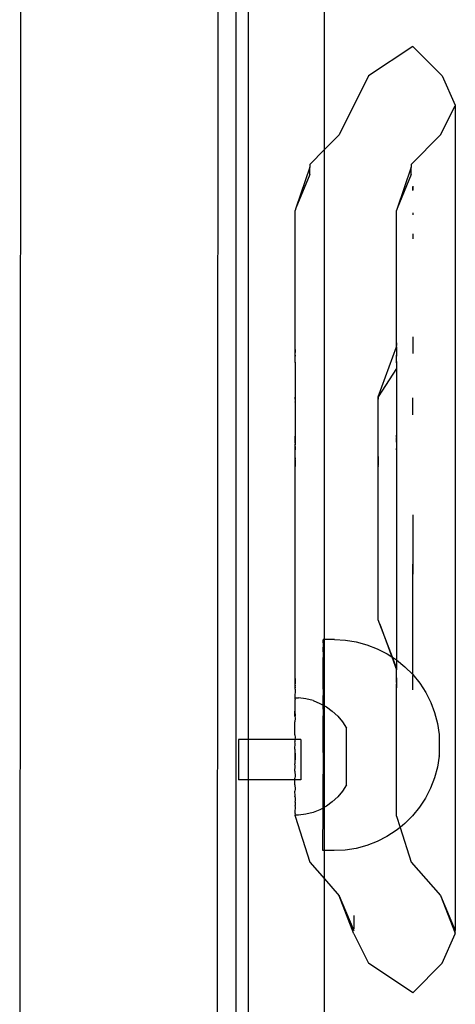
# Model space of a CAD drawing. Extents: x -3246 to 2769, y -3283 to 3737.
# Drawn here: x 58 to 133, y 882 to 1049 of the extents above; entities that cross this region are included whole.
import ezdxf

# ---------------------------------------------------------------- set-up
doc = ezdxf.new("R2010")
doc.units = 0
doc.layers.get('0').update_dxf_attribs({"linetype": 'CONTINUOUS'})

msp = doc.modelspace()

# ---------------------------------------------------------------- linework, layer by layer
for p, q in [((58.48, 762.32), (58.75, 1241.38)), ((92.1, 810), (92.33, 1197.93)), ((95.31, 809.89), (95.31, 1198.02)), ((97.31, 1074.4), (97.31, 926.6)), ((110.31, 1026.97), (110.31, 1062.38)), ((125.31, 1044.52), (117.81, 1039.51)), ((125.31, 1044.52), (130.31, 1039.51)), ((117.81, 1039.51), (112.81, 1029.49)), ((130.31, 1039.51), (132.56, 1034.5)), ((130.06, 1029.49), (132.56, 1034.41)), ((132.56, 1034.5), (132.56, 1034.41)), ((132.56, 1034.41), (132.56, 894.13)), ((112.81, 1029.49), (110.31, 1026.97)), ((130.06, 1029.49), (125.06, 1024.44)), ((110.31, 1026.97), (107.81, 1024.44)), ((110.31, 943.61), (110.31, 1026.97)), ((107.81, 1023.96), (105.46, 1016.97)), ((107.81, 1024.44), (107.81, 1023.96)), ((107.81, 1022.73), (107.81, 1023.96)), ((125.06, 1023.96), (122.7, 1016.96)), ((125.06, 1024.44), (125.06, 1023.96)), ((125.06, 1022.73), (125.06, 1023.96)), ((107.81, 1022.73), (105.46, 1016.97)), ((125.06, 1022.73), (122.7, 1016.96)), ((125.31, 1020.75), (125.31, 1020.3)), ((125.31, 1020.75), (125.31, 1020.62)), ((125.31, 1020.3), (125.31, 1020.62)), ((125.31, 1020.3), (125.31, 1020.07)), ((125.31, 1020.01), (125.31, 1020.3)), ((105.46, 1016.97), (105.31, 1016.61)), ((105.31, 991.99), (105.31, 1016.61)), ((122.7, 1016.96), (122.56, 1016.61)), ((122.56, 993.42), (122.56, 1016.61)), ((125.31, 1016.21), (125.31, 1015.84)), ((125.31, 1012.64), (125.31, 1012.27)), ((125.31, 1012.64), (125.31, 1012.52)), ((125.31, 1012.52), (125.31, 1012.27)), ((125.31, 1012.27), (125.31, 1012.15)), ((125.31, 1012.27), (125.31, 1011.78)), ((125.31, 995.11), (125.31, 992.26)), ((105.31, 993.64), (105.31, 994.08)), ((119.46, 984.93), (122.56, 993.42)), ((122.56, 994.08), (122.56, 993.64)), ((122.56, 993.39), (122.56, 993.44)), ((122.56, 993.42), (122.56, 991.99)), ((105.31, 992.98), (105.31, 992.52)), ((105.31, 992.52), (105.31, 992.43)), ((105.31, 991.99), (105.31, 991.93)), ((105.31, 991.96), (105.31, 991.99)), ((105.31, 991.96), (105.31, 991.93)), ((105.31, 991.96), (105.31, 991.89)), ((105.31, 991.93), (105.31, 991.89)), ((105.31, 990.89), (105.31, 991.89)), ((105.31, 991.89), (105.31, 991.85)), ((122.56, 992.47), (122.56, 992.43)), ((122.56, 991.93), (122.56, 991.99)), ((122.56, 991.99), (122.56, 991.96)), ((122.56, 991.96), (122.56, 991.93)), ((122.56, 991.96), (122.56, 991.89)), ((122.56, 991.89), (122.56, 991.93)), ((122.56, 991.85), (122.56, 991.93)), ((122.56, 990.89), (122.56, 991.89)), ((122.56, 991.89), (122.56, 991.85)), ((105.31, 990.82), (105.31, 990.89)), ((105.31, 990.86), (105.31, 990.89)), ((105.31, 990.75), (105.31, 990.82)), ((105.31, 990.82), (105.31, 990.78)), ((105.31, 990.78), (105.31, 990.75)), ((105.31, 990.78), (105.31, 990.7)), ((105.31, 990.75), (105.31, 978.2)), ((122.56, 990.9), (122.56, 991.29)), ((122.56, 990.7), (122.56, 990.9)), ((122.56, 990.89), (122.56, 990.82)), ((122.56, 990.89), (122.56, 990.86)), ((122.56, 990.86), (122.56, 990.82)), ((122.56, 990.86), (122.56, 990.8)), ((122.56, 990.78), (122.56, 990.82)), ((122.56, 990.82), (122.56, 990.75)), ((122.56, 990.75), (122.56, 990.78)), ((122.56, 990.75), (122.56, 989.73)), ((122.56, 989.73), (119.46, 984.93)), ((122.56, 989.73), (122.56, 942.46)), ((105.31, 984.93), (105.31, 984.51)), ((105.31, 984.51), (105.31, 984.87)), ((119.46, 974.01), (119.46, 984.93)), ((119.46, 984.87), (119.46, 984.51)), ((105.31, 983.99), (105.31, 984.04)), ((105.31, 983.83), (105.31, 983.73)), ((105.31, 983.73), (105.31, 983.49)), ((125.31, 983.8), (125.31, 984.74)), ((125.31, 983.72), (125.31, 984.74)), ((125.31, 983.67), (125.31, 984.09)), ((125.31, 983.72), (125.31, 984.09)), ((125.31, 983.21), (125.31, 983.72)), ((125.31, 983.26), (125.31, 983.72)), ((125.31, 982.76), (125.31, 983.26)), ((125.31, 981.86), (125.31, 982.76)), ((105.31, 978.52), (105.31, 977.68)), ((105.31, 978.4), (105.31, 978.24)), ((105.31, 978.13), (105.31, 978.23)), ((105.31, 978.13), (105.31, 978.2)), ((105.31, 978.2), (105.31, 978.17)), ((105.31, 978.2), (105.31, 978.11)), ((105.31, 978.13), (105.31, 978.17)), ((105.31, 978.17), (105.31, 978.09)), ((105.31, 978.09), (105.31, 978.13)), ((105.31, 977.77), (105.31, 978.13)), ((105.31, 978.11), (105.31, 978)), ((105.31, 978.09), (105.31, 976.84)), ((122.56, 978.52), (122.56, 978.24)), ((122.56, 978.52), (122.56, 977.68)), ((122.56, 978.24), (122.56, 978.4)), ((122.56, 978.11), (122.56, 978.4)), ((122.56, 978.13), (122.56, 977.77)), ((105.31, 978), (105.31, 977.83)), ((105.31, 977.97), (105.31, 977.87)), ((105.31, 977.82), (105.31, 977.97)), ((105.31, 977.8), (105.31, 977.97)), ((105.31, 977.97), (105.31, 977.75)), ((105.31, 977.77), (105.31, 977.92)), ((105.31, 977.82), (105.31, 977.8)), ((105.31, 977.8), (105.31, 977.75)), ((105.31, 977.76), (105.31, 977.8)), ((105.31, 977.52), (105.31, 977.76)), ((105.31, 977.75), (105.31, 977.72)), ((105.31, 977.72), (105.31, 977.67)), ((105.31, 977.45), (105.31, 977.55)), ((105.31, 977.33), (105.31, 977.47)), ((105.31, 977.45), (105.31, 977.41)), ((105.31, 977.33), (105.31, 977.43)), ((105.31, 977.39), (105.31, 977.34)), ((105.31, 977.15), (105.31, 977.33)), ((105.31, 977.17), (105.31, 977.33)), ((105.31, 977), (105.31, 977.17)), ((105.31, 977), (105.31, 977.1)), ((105.31, 977), (105.31, 977.1)), ((105.31, 976.84), (105.31, 976.8)), ((105.31, 976.77), (105.31, 976.84)), ((105.31, 976.8), (105.31, 976.77)), ((105.31, 973.97), (105.31, 976.77)), ((105.31, 976.66), (105.31, 976.77)), ((105.31, 976.44), (105.31, 976.23)), ((122.56, 977.82), (122.56, 977.97)), ((122.56, 977.97), (122.56, 977.75)), ((122.56, 977.8), (122.56, 977.97)), ((122.56, 977.8), (122.56, 977.82)), ((122.56, 977.76), (122.56, 977.8)), ((122.56, 977.75), (122.56, 977.8)), ((122.56, 977.72), (122.56, 977.75)), ((122.56, 977.72), (122.56, 977.75)), ((122.56, 977.68), (122.56, 977.72)), ((122.56, 977.72), (122.56, 977.67)), ((122.56, 977.62), (122.56, 977.68)), ((122.56, 977.67), (122.56, 977.55)), ((122.56, 977.55), (122.56, 977.5)), ((122.56, 977.47), (122.56, 977.52)), ((122.56, 977.41), (122.56, 977.5)), ((122.56, 977.33), (122.56, 977.47)), ((122.56, 977.34), (122.56, 977.39)), ((122.56, 977.17), (122.56, 977.33)), ((122.56, 976.88), (122.56, 976.66)), ((105.31, 976.23), (105.31, 976.2)), ((105.31, 976.19), (105.31, 975.88)), ((119.46, 974.78), (119.46, 974.34)), ((122.56, 976.23), (122.56, 976.2)), ((122.56, 975.88), (122.56, 976.14)), ((105.31, 974.1), (105.31, 974.51)), ((105.31, 974.51), (105.31, 974.24)), ((105.31, 974.33), (105.31, 974.24)), ((105.31, 974.11), (105.31, 974.33)), ((105.31, 974.1), (105.31, 974.15)), ((105.31, 974.15), (105.31, 973.78)), ((105.31, 974.11), (105.31, 974.03)), ((105.31, 974.03), (105.31, 973.78)), ((105.31, 973.97), (105.31, 974.03)), ((105.31, 973.72), (105.31, 974.03)), ((105.31, 973.97), (105.31, 973.94)), ((105.31, 937), (105.31, 973.97)), ((105.31, 973.75), (105.31, 973.97)), ((105.31, 973.91), (105.31, 973.94)), ((105.31, 973.91), (105.31, 973.83)), ((105.31, 973.91), (105.31, 973.87)), ((105.31, 973.78), (105.31, 973.5)), ((105.31, 973.78), (105.31, 973.58)), ((105.31, 973.75), (105.31, 973.72)), ((105.31, 973.72), (105.31, 973.58)), ((105.31, 973.67), (105.31, 973.72)), ((105.31, 973.68), (105.31, 973.56)), ((105.31, 973.57), (105.31, 973.63)), ((105.31, 973.56), (105.31, 973.63)), ((105.31, 973.58), (105.31, 973.4)), ((105.31, 973.58), (105.31, 973.5)), ((105.31, 973.56), (105.31, 973.46)), ((105.31, 973.53), (105.31, 973.56)), ((105.31, 973.49), (105.31, 973.53)), ((105.31, 973.5), (105.31, 973.41)), ((105.31, 973.5), (105.31, 973.03)), ((105.31, 973.46), (105.31, 973.23)), ((105.31, 973.03), (105.31, 973.41)), ((105.31, 973.32), (105.31, 973.23)), ((119.46, 974.51), (119.46, 974.3)), ((119.46, 974.51), (119.46, 974.27)), ((119.46, 974.51), (119.46, 974.34)), ((119.46, 974.29), (119.46, 974.51)), ((119.46, 974.22), (119.46, 974.29)), ((119.46, 974.27), (119.46, 974.22)), ((119.46, 974.08), (119.46, 974.22)), ((119.46, 974.22), (119.46, 974.18)), ((119.46, 974.18), (119.46, 974.05)), ((119.46, 973.96), (119.46, 974.13)), ((119.46, 974.05), (119.46, 974.13)), ((119.46, 974.13), (119.46, 974.01)), ((119.46, 974.13), (119.46, 973.97)), ((119.46, 974.13), (119.46, 973.94)), ((119.46, 974.01), (119.46, 974.05)), ((119.46, 974.03), (119.46, 973.9)), ((119.46, 946.96), (119.46, 974.01)), ((119.46, 973.99), (119.46, 973.78)), ((119.46, 973.97), (119.46, 973.75)), ((119.46, 973.96), (119.46, 973.9)), ((119.46, 973.94), (119.46, 973.87)), ((119.46, 973.91), (119.46, 973.94)), ((119.46, 973.87), (119.46, 973.91)), ((119.46, 973.9), (119.46, 973.84)), ((119.46, 973.78), (119.46, 973.9)), ((119.46, 973.84), (119.46, 973.87)), ((119.46, 973.5), (119.46, 973.78)), ((119.46, 973.78), (119.46, 973.72)), ((119.46, 973.57), (119.46, 973.76)), ((119.46, 973.72), (119.46, 973.75)), ((119.46, 973.64), (119.46, 973.72)), ((119.46, 973.72), (119.46, 973.67)), ((119.46, 973.57), (119.46, 973.68)), ((119.46, 973.68), (119.46, 973.53)), ((119.46, 973.64), (119.46, 973.53)), ((119.46, 973.63), (119.46, 973.53)), ((119.46, 973.63), (119.46, 973.57)), ((119.46, 973.38), (119.46, 973.6)), ((119.46, 973.58), (119.46, 973.53)), ((119.46, 973.57), (119.46, 973.39)), ((119.46, 973.4), (119.46, 973.57)), ((119.46, 973.53), (119.46, 973.57)), ((119.46, 973.39), (119.46, 973.53)), ((119.46, 973.53), (119.46, 973.4)), ((119.46, 973.53), (119.46, 973.22)), ((119.46, 973.53), (119.46, 973.49)), ((119.46, 973.53), (119.46, 973.49)), ((119.46, 973.4), (119.46, 973.35)), ((119.46, 973.39), (119.46, 973.35)), ((119.46, 973.35), (119.46, 973.38)), ((119.46, 973.27), (119.46, 973.35)), ((119.46, 973.34), (119.46, 973.29)), ((119.46, 973.26), (119.46, 973.22)), ((119.46, 973.11), (119.46, 973.07)), ((119.46, 972.94), (119.46, 972.99)), ((125.31, 964.85), (125.31, 963.22)), ((125.31, 963.22), (125.31, 954.72)), ((125.31, 955.28), (125.31, 956.47)), ((125.31, 955.28), (125.31, 955.85)), ((125.31, 954.72), (125.31, 955.28)), ((125.31, 954.1), (125.31, 955.28)), ((125.31, 954.41), (125.31, 954.72)), ((125.31, 938.73), (125.31, 954.41)), ((119.72, 946.26), (119.46, 946.96)), ((121.88, 940.6), (119.72, 946.26)), ((119.72, 946.26), (121.75, 940.68)), ((110.1, 943.61), (110.1, 943.58)), ((110.31, 943.61), (110.1, 943.61)), ((110.1, 943.45), (110.1, 943.58)), ((110.1, 943.35), (110.1, 943.45)), ((110.1, 943.09), (110.1, 943.35)), ((110.1, 943.09), (110.1, 942.93)), ((110.1, 942.93), (110.1, 942.54)), ((111.99, 943.61), (110.31, 943.61)), ((110.31, 932.34), (110.31, 943.61)), ((111.99, 943.61), (113.87, 943.51)), ((113.87, 943.51), (115.72, 943.21)), ((115.72, 943.21), (117.54, 942.72)), ((110.1, 942.54), (110.1, 942.32)), ((110.1, 941.81), (110.1, 942.32)), ((110.1, 941.52), (110.1, 941.81)), ((110.1, 941.52), (110.1, 940.89)), ((117.54, 942.72), (119.29, 942.05)), ((119.29, 942.05), (120.97, 941.19)), ((122.56, 942.46), (122.54, 940.17)), ((110.1, 940.89), (110.1, 940.55)), ((110.1, 939.82), (110.1, 940.55)), ((110.1, 939.42), (110.1, 939.82)), ((120.97, 941.19), (121.75, 940.68)), ((121.75, 940.68), (121.88, 940.6)), ((121.75, 940.68), (122.56, 938.46)), ((121.88, 940.6), (122.54, 940.17)), ((122.56, 938.8), (121.88, 940.6)), ((122.54, 940.17), (124, 938.98)), ((122.54, 940.17), (122.56, 938.8)), ((110.1, 938.58), (110.1, 939.42)), ((110.1, 938.14), (110.1, 938.58)), ((110.1, 937.21), (110.1, 938.14)), ((122.56, 938.8), (122.56, 938.46)), ((122.56, 937.03), (122.56, 938.46)), ((124, 938.98), (125.33, 937.65)), ((125.33, 937.65), (125.31, 938.73)), ((105.31, 936.58), (105.31, 937.09)), ((105.31, 937.04), (105.31, 937.09)), ((105.31, 936.7), (105.31, 937.09)), ((105.31, 937), (105.31, 937.03)), ((105.31, 936.57), (105.31, 937)), ((105.31, 937), (105.31, 936.56)), ((105.31, 936.84), (105.31, 936.57)), ((105.31, 936.57), (105.31, 936.6)), ((105.31, 936.54), (105.31, 936.57)), ((105.31, 936.45), (105.31, 936.57)), ((105.31, 936.5), (105.31, 936.57)), ((105.31, 936.57), (105.31, 936.45)), ((105.31, 936.5), (105.31, 936.54)), ((105.31, 936.53), (105.31, 936.16)), ((105.31, 936.37), (105.31, 936.5)), ((105.31, 936.45), (105.31, 936.37)), ((105.31, 936.41), (105.31, 936.45)), ((105.31, 936.35), (105.31, 936.44)), ((105.31, 936.34), (105.31, 936.41)), ((105.31, 936.37), (105.31, 936.41)), ((105.31, 936.34), (105.31, 936.37)), ((105.31, 935.85), (105.31, 936.34)), ((105.31, 936.25), (105.31, 936.23)), ((110.09, 935.71), (110.1, 936.72)), ((110.1, 936.72), (110.1, 937.21)), ((122.56, 936.58), (122.56, 937.09)), ((122.56, 936.93), (122.56, 937.09)), ((122.56, 936.7), (122.56, 937.09)), ((122.56, 937.09), (122.56, 937)), ((122.56, 937.09), (122.56, 937.04)), ((122.56, 937.03), (122.56, 937.06)), ((122.56, 937.03), (122.56, 936.41)), ((122.56, 937), (122.56, 936.56)), ((122.56, 936.84), (122.56, 936.57)), ((122.56, 936.6), (122.56, 936.57)), ((122.56, 936.58), (122.56, 936.52)), ((122.56, 936.57), (122.56, 936.53)), ((122.56, 936.57), (122.56, 936.45)), ((122.56, 936.5), (122.56, 936.57)), ((122.56, 936.5), (122.56, 936.54)), ((122.56, 936.41), (122.56, 936.53)), ((122.56, 936.53), (122.56, 936.41)), ((122.56, 936.53), (122.56, 936.16)), ((122.56, 936.52), (122.56, 936.45)), ((122.56, 936.37), (122.56, 936.5)), ((122.56, 936.41), (122.56, 936.37)), ((122.56, 936.33), (122.56, 936.41)), ((122.56, 936.41), (122.56, 936.33)), ((122.56, 936.37), (122.56, 936.33)), ((122.56, 936.37), (122.56, 936.3)), ((122.56, 936.33), (122.56, 936.3)), ((122.56, 936.3), (122.56, 935.63)), ((122.56, 936.25), (122.56, 936.23)), ((125.33, 937.65), (125.31, 937.49)), ((125.31, 935.05), (125.31, 937.49)), ((125.33, 937.65), (126.51, 936.19)), ((126.51, 936.19), (127.53, 934.62)), ((105.31, 935.21), (105.27, 933.7)), ((105.31, 936.16), (105.31, 936.1)), ((105.31, 935.79), (105.31, 936.1)), ((105.31, 935.88), (105.31, 935.85)), ((105.31, 935.85), (105.31, 935.8)), ((105.31, 935.76), (105.31, 935.85)), ((105.31, 935.72), (105.31, 935.84)), ((105.31, 935.78), (105.31, 935.82)), ((105.31, 935.8), (105.31, 935.74)), ((105.31, 935.8), (105.31, 935.76)), ((105.31, 935.72), (105.31, 935.8)), ((105.31, 935.74), (105.31, 935.76)), ((105.31, 935.71), (105.31, 935.76)), ((105.31, 935.71), (105.31, 935.74)), ((105.31, 935.55), (105.31, 935.72)), ((105.31, 935.21), (105.31, 935.71)), ((105.31, 935.59), (105.31, 935.42)), ((105.31, 935.48), (105.31, 935.51)), ((105.31, 935.43), (105.31, 935.48)), ((110.09, 935.18), (110.09, 935.71)), ((110.09, 935.18), (110.09, 934.1)), ((122.56, 936.16), (122.56, 936.1)), ((122.56, 935.79), (122.56, 936.1)), ((122.56, 935.82), (122.56, 936.1)), ((122.56, 935.93), (122.56, 935.9)), ((122.56, 935.88), (122.56, 935.73)), ((122.56, 935.72), (122.56, 935.84)), ((122.56, 935.72), (122.56, 935.8)), ((122.56, 935.73), (122.56, 935.7)), ((122.56, 935.55), (122.56, 935.72)), ((122.56, 935.63), (122.56, 935.55)), ((122.56, 935.59), (122.56, 935.63)), ((122.56, 935.61), (122.56, 935.55)), ((122.56, 935.51), (122.56, 935.6)), ((122.56, 935.55), (122.56, 935.59)), ((122.56, 935.42), (122.56, 935.59)), ((122.56, 913.6), (122.56, 935.55)), ((122.56, 935.55), (122.56, 935.51)), ((122.56, 935.51), (122.56, 935.48)), ((122.56, 935.48), (122.56, 935.43)), ((127.53, 934.62), (128.38, 932.94)), ((105.27, 933.7), (105.27, 933.55)), ((105.27, 933.7), (105.9, 933.7)), ((105.27, 933.55), (105.31, 933.38)), ((105.31, 933.38), (105.27, 933.23)), ((105.27, 933.23), (105.27, 931.43)), ((107.14, 933.55), (105.9, 933.7)), ((108.36, 933.23), (107.14, 933.55)), ((108.36, 933.23), (109.53, 932.77)), ((110.09, 933.54), (110.09, 934.1)), ((110.09, 932.46), (110.09, 933.54)), ((128.38, 932.94), (129.05, 931.19)), ((105.27, 930.57), (105.27, 931.43)), ((105.27, 931.43), (105.31, 930.59)), ((109.53, 932.77), (110.09, 932.46)), ((110.09, 932.46), (110.31, 932.34)), ((110.09, 931.81), (110.09, 932.46)), ((110.09, 931.81), (110.09, 930.62)), ((110.31, 932.34), (110.63, 932.17)), ((110.31, 915.11), (110.31, 932.34)), ((110.63, 932.17), (111.64, 931.43)), ((112.56, 930.57), (111.64, 931.43)), ((129.05, 931.19), (129.54, 929.37)), ((105.31, 930.59), (105.27, 930.57)), ((105.27, 930.57), (105.31, 930.25)), ((105.31, 930.25), (105.27, 929.6)), ((105.27, 927.4), (105.27, 929.6)), ((110.09, 930.01), (110.09, 930.62)), ((110.09, 928.78), (110.09, 930.01)), ((112.56, 930.57), (113.36, 929.6)), ((113.36, 929.6), (114.03, 928.54)), ((110.08, 926.92), (110.09, 928.16)), ((110.09, 928.16), (110.09, 928.78)), ((114.03, 918.91), (114.03, 928.54)), ((129.54, 929.37), (129.83, 927.5)), ((97.31, 926.6), (95.69, 926.6)), ((95.69, 926.6), (95.69, 919.74)), ((105.27, 926.6), (97.31, 926.6)), ((97.31, 926.6), (97.31, 919.74)), ((105.27, 927.4), (105.31, 926.99)), ((105.31, 926.99), (105.27, 926.6)), ((105.27, 926.6), (105.27, 926.21)), ((106.27, 926.6), (105.27, 926.6)), ((105.31, 925.98), (105.27, 926.21)), ((106.27, 926.6), (106.27, 919.74)), ((110.08, 926.29), (110.08, 926.92)), ((110.08, 925.04), (110.08, 926.29)), ((129.83, 927.5), (129.82, 923.82)), ((105.27, 924.98), (105.31, 925.98)), ((105.27, 924.98), (105.31, 923.74)), ((105.27, 924.98), (105.27, 922.47)), ((110.08, 924.41), (110.08, 925.04)), ((105.31, 923.74), (105.27, 922.47)), ((110.08, 924.41), (110.08, 923.17)), ((110.08, 923.17), (110.08, 922.55)), ((129.82, 923.76), (129.53, 921.91)), ((129.82, 923.82), (129.82, 923.76)), ((129.82, 923.79), (129.82, 923.82)), ((105.31, 922.08), (105.27, 922.47)), ((105.27, 921.24), (105.31, 922.08)), ((105.27, 921.24), (105.31, 920.39)), ((110.08, 922.55), (110.08, 921.32)), ((110.08, 921.32), (110.08, 920.71)), ((129.53, 921.91), (129.04, 920.09)), ((97.31, 919.74), (95.69, 919.74)), ((105.27, 919.74), (97.31, 919.74)), ((97.31, 919.74), (97.31, 776.48)), ((105.31, 920.39), (105.27, 920.04)), ((105.27, 919.74), (105.27, 920.04)), ((105.27, 918.91), (105.27, 919.74)), ((106.27, 919.74), (105.27, 919.74)), ((110.07, 919.52), (110.08, 920.71)), ((110.07, 918.94), (110.07, 919.52)), ((129.04, 920.09), (128.36, 918.34)), ((105.27, 918.91), (105.31, 918.19)), ((105.31, 918.19), (105.27, 917.85)), ((105.31, 917.04), (105.27, 917.85)), ((110.07, 917.79), (110.07, 918.94)), ((110.07, 917.23), (110.07, 917.79)), ((113.36, 917.85), (112.56, 916.88)), ((114.03, 918.91), (113.36, 917.85)), ((128.36, 918.34), (127.51, 916.67)), ((105.27, 916.88), (105.31, 917.04)), ((105.27, 916.88), (105.31, 916.76)), ((105.31, 916.21), (105.27, 916.02)), ((105.31, 916.76), (105.31, 916.21)), ((110.07, 916.15), (110.07, 917.23)), ((110.07, 915.62), (110.07, 916.15)), ((112.56, 916.88), (111.64, 916.02)), ((127.51, 916.67), (126.48, 915.09)), ((105.27, 916.02), (105.31, 915.96)), ((105.31, 915.45), (105.27, 915.28)), ((105.27, 915.28), (105.31, 915.23)), ((105.31, 914.78), (105.27, 914.68)), ((105.31, 914.59), (105.27, 914.68)), ((105.31, 915.96), (105.31, 915.45)), ((105.31, 915.23), (105.31, 914.78)), ((105.31, 914.23), (105.31, 914.59)), ((109.53, 914.68), (108.36, 914.21)), ((110.07, 914.97), (109.53, 914.68)), ((110.06, 907.72), (110.07, 914.97)), ((110.07, 914.97), (110.07, 915.62)), ((110.31, 915.11), (110.07, 914.97)), ((110.63, 915.28), (110.31, 915.11)), ((110.31, 907.72), (110.31, 915.11)), ((111.64, 916.02), (110.63, 915.28)), ((126.48, 915.09), (125.3, 913.64)), ((105.27, 914.21), (105.31, 914.23)), ((105.27, 914.21), (105.31, 914.09)), ((105.31, 914.09), (105.27, 913.9)), ((105.27, 913.9), (105.31, 913.84)), ((105.31, 913.76), (105.27, 913.74)), ((105.27, 913.74), (105.31, 913.63)), ((105.31, 913.84), (105.31, 913.76)), ((105.9, 913.74), (105.31, 913.76)), ((105.31, 913.63), (105.31, 913.76)), ((105.31, 913.63), (105.31, 913.6)), ((105.31, 913.6), (107.81, 905.75)), ((107.14, 913.9), (105.9, 913.74)), ((108.36, 914.21), (107.14, 913.9)), ((122.56, 913.6), (123.18, 911.67)), ((125.3, 913.64), (123.97, 912.31)), ((122.5, 911.13), (120.93, 910.11)), ((123.18, 911.67), (122.5, 911.13)), ((123.97, 912.31), (123.18, 911.67)), ((123.18, 911.67), (125.06, 905.75)), ((120.93, 910.11), (119.25, 909.26)), ((110.31, 907.72), (110.06, 907.72)), ((111.94, 907.72), (110.31, 907.72)), ((110.31, 902.9), (110.31, 907.72)), ((113.82, 907.81), (111.94, 907.72)), ((115.68, 908.1), (113.82, 907.81)), ((117.49, 908.59), (115.68, 908.1)), ((119.25, 909.26), (117.49, 908.59)), ((107.81, 905.75), (110.31, 902.9)), ((125.06, 905.75), (130.06, 900.07)), ((110.31, 902.9), (112.81, 900.05)), ((110.31, 869.39), (110.31, 902.9)), ((112.81, 900.05), (115.31, 894.13)), ((115.31, 893.58), (112.81, 900.05)), ((130.06, 900.07), (132.56, 894.13)), ((130.06, 900.07), (132.56, 893.68)), ((115.31, 896.66), (115.31, 894.42)), ((115.31, 893.58), (117.81, 888.57)), ((130.31, 888.57), (132.56, 893.58)), ((132.56, 893.68), (132.56, 894.13)), ((132.56, 893.58), (132.56, 893.68)), ((125.31, 883.56), (117.81, 888.57)), ((130.31, 888.57), (125.31, 883.56))]:
    msp.add_line(p, q)

doc.saveas('drawing.dxf')
